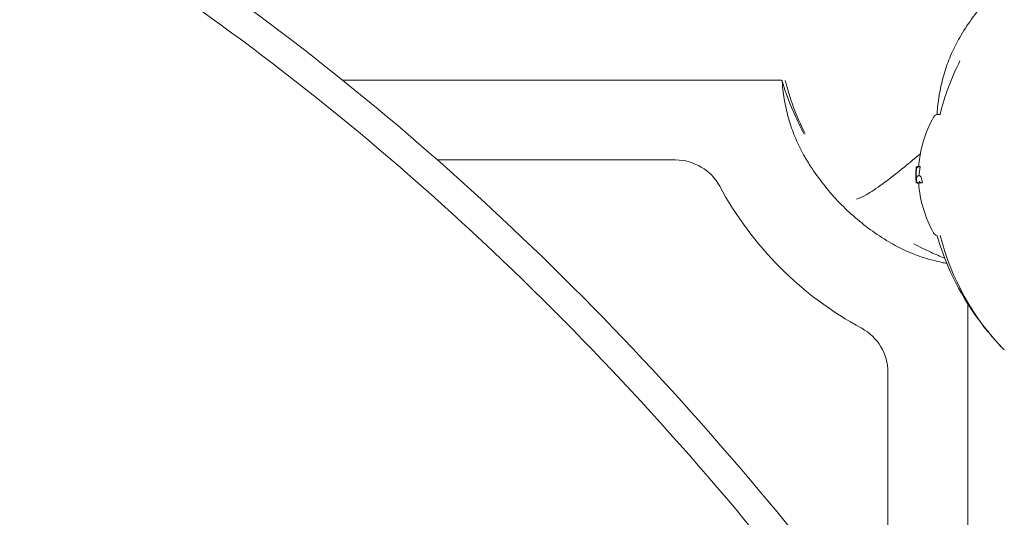
# Model space of a CAD drawing. Units: millimetres. Extents: x -14376 to 4185, y -2567 to 12420.
# Drawn here: x -1820 to -1427, y 4261 to 4459 of the extents above; entities that cross this region are included whole.
import ezdxf

# ---------------------------------------------------------------- set-up
doc = ezdxf.new("R2010")
doc.units = ezdxf.units.MM
doc.header["$MEASUREMENT"] = 0
doc.header["$PDMODE"] = 34
doc.layers.add('BSF_BEM-SI-MIN', color=7, linetype='Continuous')
doc.styles.get("Standard").update_dxf_attribs({"font": 'arial.ttf'})
doc.dimstyles.new('Europa 1-100', dxfattribs={"dimscale": 100, "dimtxt": 2, "dimasz": 2, "dimexe": 2, "dimexo": 3, "dimgap": 2, "dimtad": 0, "dimlfac": 0.001, "dimzin": 0, "dimtxsty": 'Standard', "dimcen": 0, "dimadec": 0, "dimazin": 0, "dimtfac": 1, "dimtofl": 0, "dimtmove": 0, "dimatfit": 3, "dimfxl": 2, "dimfxlon": 1, "dimtolj": 1, "dimtzin": 0, "dimlwd": -1, "dimlwe": -1, "dimarcsym": 0})

# ---------------------------------------------------------------- blocks, each defined once
blk = doc.blocks.new('*D123')
at = {"layer": 'BSF_BEM-SI-MIN', "color": 0, "transparency": 16777216}
for p, q in [((-13276.94, -2167.24), (-13276.94, -2567.24)), ((4185.47, -2167.24), (4185.47, -2567.24)), ((-13076.94, -2367.24), (-5187.48, -2367.24)), ((3985.47, -2367.24), (-3903.99, -2367.24))]:
    blk.add_line(p, q, dxfattribs=at)
for points in [[(-13076.94, -2333.9), (-13076.94, -2400.57), (-13276.94, -2367.24)], [(3985.47, -2333.9), (3985.47, -2400.57), (4185.47, -2367.24)]]:
    blk.add_solid(points, dxfattribs=at)
at = {"layer": 'Defpoints', "color": 0, "transparency": 16777216}
for p in [(-13276.94, 4867.3), (4185.47, 2029.02), (4185.47, -2367.24)]:
    blk.add_point(p, dxfattribs=at)
at = {"layer": 'BSF_BEM-SI-MIN', "color": 0, "transparency": 16777216, "insert": (-4545.73, -2367.24), "char_height": 200, "attachment_point": 5}
blk.add_mtext('\\A1;17,46m', dxfattribs=at)
blk = doc.blocks.new('*D124')
at = {"layer": 'BSF_BEM-SI-MIN', "color": 0, "transparency": 16777216}
for p, q in [((-11272.6, -1716.33), (-11272.6, -2116.33)), ((2181.13, -1716.33), (2181.13, -2116.33)), ((-11072.6, -1916.33), (-5187.48, -1916.33)), ((1981.13, -1916.33), (-3903.99, -1916.33))]:
    blk.add_line(p, q, dxfattribs=at)
for points in [[(-11072.6, -1883), (-11072.6, -1949.66), (-11272.6, -1916.33)], [(1981.13, -1883), (1981.13, -1949.66), (2181.13, -1916.33)]]:
    blk.add_solid(points, dxfattribs=at)
at = {"layer": 'Defpoints', "color": 0, "transparency": 16777216}
for p in [(-11272.6, 5363.8, 16.28), (2181.13, 2044.02, 0.01), (2181.13, -1916.33)]:
    blk.add_point(p, dxfattribs=at)
at = {"layer": 'BSF_BEM-SI-MIN', "color": 0, "transparency": 16777216, "insert": (-4545.73, -1916.33), "char_height": 200, "attachment_point": 5}
blk.add_mtext('\\A1;13,45m', dxfattribs=at)
blk = doc.blocks.new('*D125')
at = {"layer": 'BSF_BEM-SI-MIN', "color": 0, "transparency": 16777216}
for p, q in [((-13976.09, 12420.19), (-14376.09, 12420.19)), ((-14176.09, 12220.19), (-14176.09, 6088.41)), ((-14176.09, -1326.86), (-14176.09, 4804.92)), ((-13976.09, -1526.86), (-14376.09, -1526.86))]:
    blk.add_line(p, q, dxfattribs=at)
for points in [[(-14209.43, 12220.19), (-14142.76, 12220.19), (-14176.09, 12420.19)], [(-14209.43, -1326.86), (-14142.76, -1326.86), (-14176.09, -1526.86)]]:
    blk.add_solid(points, dxfattribs=at)
at = {"layer": 'Defpoints', "color": 0, "transparency": 16777216}
for p in [(-14176.09, 12420.19), (-6882.34, 12420.19), (-1516.01, -1526.86)]:
    blk.add_point(p, dxfattribs=at)
at = {"layer": 'BSF_BEM-SI-MIN', "color": 0, "transparency": 16777216, "insert": (-14176.09, 5446.66), "char_height": 200, "attachment_point": 5, "rotation": 90}
blk.add_mtext('\\A1;13,95m', dxfattribs=at)
blk = doc.blocks.new('*D126')
at = {"layer": 'BSF_BEM-SI-MIN', "color": 0, "transparency": 16777216}
for p, q in [((-13547.53, 10415.85), (-13947.53, 10415.85)), ((-13747.53, 10215.85), (-13747.53, 5822.43)), ((-13747.53, 145.52), (-13747.53, 4538.94)), ((-13547.74, -54.48), (-13947.53, -54.48))]:
    blk.add_line(p, q, dxfattribs=at)
for points in [[(-13780.87, 10215.85), (-13714.2, 10215.85), (-13747.53, 10415.85)], [(-13780.87, 145.52), (-13714.2, 145.52), (-13747.53, -54.48)]]:
    blk.add_solid(points, dxfattribs=at)
at = {"layer": 'Defpoints', "color": 0, "transparency": 16777216}
for p in [(-13747.53, 10415.85), (-6865.84, 10415.85), (-1494.72, -54.48, 403.55)]:
    blk.add_point(p, dxfattribs=at)
at = {"layer": 'BSF_BEM-SI-MIN', "color": 0, "transparency": 16777216, "insert": (-13747.53, 5180.68), "char_height": 200, "attachment_point": 5, "rotation": 90}
blk.add_mtext('\\A1;10,47m', dxfattribs=at)
blk = doc.blocks.new('A$C8d81b3e7')
at = {"color": 0, "linetype": 'Continuous', "lineweight": 0}
for p, q in [((-1515.65, 4435.24), (-1690.76, 4435.24)), ((-1452.28, 4421.55), (-1453.09, 4421.55)), ((-1557.87, 4403.39), (-1652.93, 4403.39)), ((-1461.2, 4400.68), (-1461.31, 4400.68)), ((-1461.08, 4400.72), (-1461.3, 4400.72)), ((-1460.41, 4400.74), (-1460.94, 4400.74)), ((-1460.24, 4400.64), (-1460.78, 4400.64)), ((-1460.24, 4396.99), (-1460.74, 4396.99)), ((-1460.79, 4394.24), (-1461.32, 4394.24)), ((-1460.81, 4394.18), (-1461.29, 4394.18)), ((-1459.33, 4394.31), (-1459.87, 4394.31)), ((-1441.22, 4240.03), (-1441.22, 4345.98)), ((-1426.62, 4327.53), (-1426.62, 4327.53)), ((-1473.07, 4206.28), (-1473.07, 4318.59))]:
    blk.add_line(p, q, dxfattribs=at)
for centre, radius, start, end in [((-1355.21, 4397.52), 100, 153.0126, 166.0974), ((-1514.96, 4437.12), 2, 249.8522, 257.6554), ((-1417.07, 4459.39), 100, 194.0472, 206.9874), ((-1413.92, 4397.4), 47, 150.5133, 175.9284), ((-1453.09, 4419.55), 2, 90, 150.5133), ((-1557.87, 4383.39), 20, 28.3594, 90), ((-1414.3, 4397.4), 47.62, 177.8379, 179.9947), ((-1414.3, 4397.41), 47.62, 180.0053, 181.179), ((-1417.07, 4459.39), 140, 208.3594, 241.6406), ((-1413.92, 4397.4), 47, 183.8549, 209.4867), ((-1453.09, 4375.25), 2, 209.4867, 257.6554), ((-1355.21, 4397.52), 100, 194.0473, 224.4248), ((-1493.07, 4318.59), 20, 0, 61.6406)]:
    blk.add_arc(centre, radius, start, end, dxfattribs=at)
for centre, major_axis, ratio, start_param, end_param in [((-1413.92, 4395.03), (-46.83, 0), 0.809803, -0.148417, -0.051513), ((-1414.59, 4394.52), (-47.07, 0.03), 0.820081, -0.051654, -0.011677)]:
    blk.add_ellipse(centre, major_axis=major_axis, ratio=ratio, start_param=start_param, end_param=end_param, dxfattribs=at)
at = {"color": 0, "linetype": 'Continuous', "lineweight": 0, "extrusion": (2.17979e-16, 9.96759e-18, -1)}
blk.add_ellipse((-1414.59, 4397.1), major_axis=(-47.33, -0.06), ratio=0.81596, start_param=-0.036223, end_param=-0.015722, dxfattribs=at)
at = {"color": 0, "linetype": 'Continuous', "lineweight": 0}
for points, knots in [([(-2703.37, 4424.28), (-2626.7, 4498.63), (-2539.73, 4554.8), (-2353.2, 4625.3), (-2253.61, 4639.31), (-2052.55, 4623.21), (-1951.12, 4593.1), (-1756.43, 4491.78), (-1663.21, 4420.48), (-1494.49, 4243.85), (-1419.05, 4138.5), (-1293.63, 3904.47), (-1243.69, 3775.82), (-1174.37, 3508.27), (-1155, 3369.41), (-1149.37, 3120.73), (-1157.64, 3010.3), (-1176.44, 2904.87)], [3.462853, 3.462853, 3.462853, 3.462853, 3.779517, 3.779517, 4.098265, 4.098265, 4.41715, 4.41715, 4.737033, 4.737033, 5.057446, 5.057446, 5.377966, 5.377966, 5.698484, 5.698484, 5.959957, 5.959957, 5.959957, 5.959957]), ([(-2037.72, 4600.12), (-1975.93, 4584.7), (-1914.5, 4560.96), (-1758.51, 4478.57), (-1666.48, 4407.4), (-1500.16, 4231.48), (-1425.87, 4126.83), (-1302.51, 3894.58), (-1253.44, 3767.02), (-1185.5, 3501.89), (-1166.63, 3364.36), (-1161.52, 3117.45), (-1170.03, 3007.44), (-1189.05, 2902.56)], [4.223207, 4.223207, 4.223207, 4.223207, 4.422499, 4.422499, 4.742597, 4.742597, 5.062174, 5.062174, 5.38165, 5.38165, 5.701129, 5.701129, 5.963641, 5.963641, 5.963641, 5.963641]), ([(-1444.43, 4452.25), (-1442.96, 4454.78), (-1441.37, 4457.24), (-1437.98, 4462), (-1436.18, 4464.31), (-1432.37, 4468.73), (-1430.37, 4470.85), (-1426.18, 4474.9), (-1423.99, 4476.83), (-1419.45, 4480.47), (-1417.1, 4482.2), (-1413.12, 4484.83), (-1411.54, 4485.82), (-1409.93, 4486.75)], [0, 0, 0, 0, 8.776663, 8.776663, 17.534956, 17.534956, 26.275041, 26.275041, 35.006836, 35.006836, 43.740478, 43.740478, 49.322699, 49.322699, 49.322699, 49.322699]), ([(-1453.52, 4421.51), (-1453.45, 4422.51), (-1453.36, 4423.5), (-1452.99, 4427), (-1452.61, 4429.47), (-1451.61, 4434.33), (-1450.99, 4436.71), (-1449.52, 4441.37), (-1448.66, 4443.64), (-1446.72, 4448.05), (-1445.63, 4450.19), (-1444.43, 4452.25)], [5.077741, 5.077741, 5.077741, 5.077741, 8.398292, 8.398292, 16.796584, 16.796584, 25.194876, 25.194876, 33.593168, 33.593168, 41.99146, 41.99146, 41.99146, 41.99146]), ([(-1506.51, 4413.68), (-1507.72, 4415.91), (-1508.86, 4418.18), (-1512.1, 4425.25), (-1513.93, 4430.16), (-1515.39, 4435.16)], [-83.747339, -83.747339, -83.747339, -83.747339, -76.124043, -76.124043, -60.44682, -60.44682, -60.44682, -60.44682]), ([(-1515.36, 4435.06), (-1515.29, 4434.17), (-1515.21, 4433.29), (-1514.86, 4429.91), (-1514.48, 4427.44), (-1513.47, 4422.58), (-1512.86, 4420.2), (-1511.38, 4415.54), (-1510.53, 4413.27), (-1508.58, 4408.86), (-1507.5, 4406.72), (-1506.3, 4404.66)], [5.464779, 5.464779, 5.464779, 5.464779, 8.398292, 8.398292, 16.796584, 16.796584, 25.194876, 25.194876, 33.593168, 33.593168, 41.99146, 41.99146, 41.99146, 41.99146]), ([(-1471.8, 4370.16), (-1474.32, 4371.63), (-1476.79, 4373.22), (-1481.55, 4376.61), (-1483.85, 4378.42), (-1488.27, 4382.22), (-1490.4, 4384.22), (-1494.44, 4388.41), (-1496.37, 4390.6), (-1500.02, 4395.14), (-1501.74, 4397.49), (-1504.38, 4401.47), (-1505.36, 4403.05), (-1506.3, 4404.66)], [0, 0, 0, 0, 8.776663, 8.776663, 17.534956, 17.534956, 26.275041, 26.275041, 35.006836, 35.006836, 43.740478, 43.740478, 49.322699, 49.322699, 49.322699, 49.322699]), ([(-1460.15, 4405.89), (-1462.34, 4404.04), (-1464.42, 4402.3), (-1472.95, 4395.37), (-1478.17, 4391.56), (-1483.39, 4388.56), (-1484.68, 4387.99), (-1485.6, 4387.79)], [188.703433, 188.703433, 188.703433, 188.703433, 200.484612, 200.484612, 239.547288, 239.547288, 257.286158, 257.286158, 257.286158, 257.286158]), ([(-1461.31, 4400.68), (-1461.36, 4400.68), (-1461.41, 4400.67), (-1461.51, 4400.64), (-1461.55, 4400.62), (-1461.63, 4400.56), (-1461.66, 4400.54), (-1461.71, 4400.48), (-1461.73, 4400.45), (-1461.76, 4400.4), (-1461.77, 4400.38), (-1461.79, 4400.33), (-1461.79, 4400.31), (-1461.81, 4400.26), (-1461.81, 4400.23), (-1461.83, 4400.15), (-1461.84, 4400.09), (-1461.85, 4399.96), (-1461.85, 4399.88), (-1461.87, 4399.71), (-1461.87, 4399.62), (-1461.88, 4399.44), (-1461.88, 4399.36), (-1461.89, 4399.27)], [2.228362, 2.228362, 2.228362, 2.228362, 2.256415, 2.256415, 2.287513, 2.287513, 2.327674, 2.327674, 2.381638, 2.381638, 2.448712, 2.448712, 2.54586, 2.54586, 2.76201, 2.76201, 3.182044, 3.182044, 3.602077, 3.602077, 4.022111, 4.022111, 4.328529, 4.328529, 4.328529, 4.328529]), ([(-1461.75, 4399.13), (-1461.77, 4398.85), (-1461.8, 4398.58), (-1461.83, 4398.02), (-1461.85, 4397.75), (-1461.87, 4397.19), (-1461.88, 4396.91), (-1461.88, 4396.36), (-1461.88, 4396.08), (-1461.87, 4395.53), (-1461.87, 4395.25), (-1461.86, 4394.97)], [0, 0, 0, 0, 1.008148, 1.008148, 2.016296, 2.016296, 3.024444, 3.024444, 4.032592, 4.032592, 5.04074, 5.04074, 5.04074, 5.04074]), ([(-1461.8, 4400.27), (-1461.8, 4400.28), (-1461.8, 4400.3), (-1461.79, 4400.33), (-1461.79, 4400.35), (-1461.77, 4400.39), (-1461.77, 4400.4), (-1461.75, 4400.45), (-1461.73, 4400.48), (-1461.67, 4400.56), (-1461.63, 4400.61), (-1461.51, 4400.68), (-1461.45, 4400.7), (-1461.35, 4400.72), (-1461.32, 4400.72), (-1461.3, 4400.72)], [0.1580688, 0.1580688, 0.1580688, 0.1580688, 0.2288794, 0.2288794, 0.343319, 0.343319, 0.398914, 0.398914, 0.4725025, 0.4725025, 0.5251342, 0.5251342, 0.5590739, 0.5590739, 0.5721984, 0.5721984, 0.5721984, 0.5721984]), ([(-1461.64, 4399.93), (-1461.68, 4399.93), (-1461.71, 4399.94), (-1461.76, 4399.94), (-1461.78, 4399.94), (-1461.79, 4399.94), (-1461.79, 4399.94), (-1461.79, 4399.94)], [0.4019124, 0.4019124, 0.4019124, 0.4019124, 0.5729701, 0.5729701, 0.8320448, 0.8320448, 0.8333101, 0.8333101, 0.8333101, 0.8333101]), ([(-1461.37, 4400.57), (-1461.42, 4400.51), (-1461.45, 4400.47), (-1461.52, 4400.34), (-1461.55, 4400.27), (-1461.6, 4400.11), (-1461.62, 4400.03), (-1461.66, 4399.85), (-1461.67, 4399.75), (-1461.7, 4399.54), (-1461.72, 4399.42), (-1461.74, 4399.24), (-1461.74, 4399.19), (-1461.75, 4399.13)], [3.090238, 3.090238, 3.090238, 3.090238, 3.339527, 3.339527, 3.797262, 3.797262, 4.254997, 4.254997, 4.712733, 4.712733, 5.170468, 5.170468, 5.378914, 5.378914, 5.378914, 5.378914]), ([(-1460.78, 4400.64), (-1460.82, 4400.64), (-1460.85, 4400.64), (-1460.93, 4400.63), (-1460.98, 4400.62), (-1461.07, 4400.58), (-1461.13, 4400.56), (-1461.23, 4400.49), (-1461.27, 4400.45), (-1461.35, 4400.36), (-1461.37, 4400.31), (-1461.39, 4400.26), (-1461.39, 4400.26), (-1461.39, 4400.26)], [0, 0, 0, 0, 0.109059, 0.109059, 0.257817, 0.257817, 0.482961, 0.482961, 0.727827, 0.727827, 1.005919, 1.005919, 1.007586, 1.007586, 1.007586, 1.007586]), ([(-1461.37, 4400.57), (-1461.37, 4400.57), (-1461.36, 4400.57), (-1461.33, 4400.6), (-1461.31, 4400.62), (-1461.27, 4400.64)], [0.356155, 0.356155, 0.356155, 0.356155, 0.3707056, 0.3707056, 0.4837329, 0.4837329, 0.4837329, 0.4837329]), ([(-1460.94, 4400.74), (-1460.97, 4400.74), (-1460.99, 4400.74), (-1461.04, 4400.73), (-1461.06, 4400.73), (-1461.11, 4400.72), (-1461.13, 4400.71), (-1461.18, 4400.69), (-1461.2, 4400.69), (-1461.24, 4400.67), (-1461.26, 4400.66), (-1461.27, 4400.64)], [3.4502683, 3.4502683, 3.4502683, 3.4502683, 3.5627189, 3.5627189, 3.6751694, 3.6751694, 3.7876199, 3.7876199, 3.9000704, 3.9000704, 4.012521, 4.012521, 4.012521, 4.012521]), ([(-1460.41, 4400.74), (-1460.37, 4400.74), (-1460.32, 4400.72), (-1460.27, 4400.67), (-1460.25, 4400.66), (-1460.24, 4400.64)], [0.595483, 0.595483, 0.595483, 0.595483, 1.510798, 1.510798, 1.80634, 1.80634, 1.80634, 1.80634]), ([(-1461.87, 4395.25), (-1461.87, 4395.29), (-1461.87, 4395.34), (-1461.88, 4395.47), (-1461.88, 4395.55), (-1461.89, 4395.63)], [1.4575199, 1.4575199, 1.4575199, 1.4575199, 1.6600089, 1.6600089, 1.9669369, 1.9669369, 1.9669369, 1.9669369]), ([(-1461.6, 4396.48), (-1461.6, 4396.48), (-1461.6, 4396.48), (-1461.6, 4396.52), (-1461.6, 4396.56), (-1461.58, 4396.64), (-1461.57, 4396.68), (-1461.53, 4396.77), (-1461.49, 4396.82), (-1461.4, 4396.9), (-1461.35, 4396.94), (-1461.24, 4396.98), (-1461.19, 4396.99), (-1461.13, 4396.99)], [-0.8457085, -0.8457085, -0.8457085, -0.8457085, -0.8445803, -0.8445803, -0.70392, -0.70392, -0.5649433, -0.5649433, -0.3589567, -0.3589567, -0.1747111, -0.1747111, 0, 0, 0, 0]), ([(-1461.13, 4396.99), (-1461.12, 4396.99), (-1461.12, 4396.99), (-1461.06, 4396.99), (-1461, 4396.99), (-1460.94, 4396.99), (-1460.89, 4396.99), (-1460.83, 4396.99), (-1460.76, 4396.99)], [-7.186938, -7.186938, -7.186938, -7.186938, -6.99791, -6.99791, -5.705667, -5.705667, -5.705667, -4.513959, -4.513959, -4.513959, -4.513959]), ([(-1460.74, 4396.99), (-1460.74, 4396.99), (-1460.74, 4396.99), (-1460.75, 4396.99), (-1460.75, 4396.99), (-1460.76, 4396.99), (-1460.77, 4396.99), (-1460.77, 4396.98), (-1460.78, 4396.98), (-1460.78, 4396.98), (-1460.79, 4396.98), (-1460.79, 4396.98)], [4.90254846, 4.90254846, 4.90254846, 4.90254846, 4.91358299, 4.91358299, 4.92461753, 4.92461753, 4.93565207, 4.93565207, 4.94668661, 4.94668661, 4.95772115, 4.95772115, 4.95772115, 4.95772115]), ([(-1460.24, 4396.99), (-1460.2, 4396.99), (-1460.16, 4396.97), (-1460.07, 4396.88), (-1460.01, 4396.8), (-1459.91, 4396.61), (-1459.86, 4396.48), (-1459.75, 4396.19), (-1459.7, 4396.03), (-1459.61, 4395.68), (-1459.56, 4395.49), (-1459.46, 4395.06), (-1459.42, 4394.83), (-1459.36, 4394.49), (-1459.35, 4394.4), (-1459.33, 4394.31)], [0.06279, 0.06279, 0.06279, 0.06279, 0.76586, 0.76586, 1.53172, 1.53172, 2.29758, 2.29758, 3.06344, 3.06344, 3.821489, 3.821489, 4.579538, 4.579538, 4.861655, 4.861655, 4.861655, 4.861655]), ([(-1461.86, 4394.97), (-1461.86, 4394.97), (-1461.86, 4394.97), (-1461.86, 4394.97), (-1461.86, 4394.97), (-1461.86, 4394.97)], [-0.86494836, -0.86494836, -0.86494836, -0.86494836, -0.86367277, -0.86367277, -0.85190566, -0.85190566, -0.85190566, -0.85190566]), ([(-1461.86, 4394.97), (-1461.86, 4394.96), (-1461.85, 4394.94), (-1461.85, 4394.91), (-1461.85, 4394.9), (-1461.85, 4394.87), (-1461.85, 4394.86), (-1461.85, 4394.83), (-1461.84, 4394.82), (-1461.84, 4394.8), (-1461.84, 4394.79), (-1461.84, 4394.78)], [-0.3203121, -0.3203121, -0.3203121, -0.3203121, -0.2562497, -0.2562497, -0.1921873, -0.1921873, -0.1281248, -0.1281248, -0.0640624, -0.0640624, 0, 0, 0, 0]), ([(-1461.84, 4394.78), (-1461.84, 4394.76), (-1461.84, 4394.74), (-1461.83, 4394.71), (-1461.83, 4394.7), (-1461.82, 4394.67), (-1461.82, 4394.65), (-1461.81, 4394.61), (-1461.81, 4394.6), (-1461.79, 4394.56), (-1461.78, 4394.53), (-1461.74, 4394.46), (-1461.71, 4394.42), (-1461.62, 4394.33), (-1461.56, 4394.29), (-1461.43, 4394.25), (-1461.38, 4394.24), (-1461.32, 4394.24)], [0, 0, 0, 0, 0.1143967, 0.1143967, 0.2287935, 0.2287935, 0.3431902, 0.3431902, 0.4003886, 0.4003886, 0.4712866, 0.4712866, 0.5199246, 0.5199246, 0.5526078, 0.5526078, 0.5719837, 0.5719837, 0.5719837, 0.5719837]), ([(-1461.29, 4394.18), (-1461.34, 4394.18), (-1461.39, 4394.19), (-1461.49, 4394.22), (-1461.53, 4394.25), (-1461.61, 4394.3), (-1461.64, 4394.33), (-1461.68, 4394.37), (-1461.7, 4394.4), (-1461.72, 4394.43), (-1461.73, 4394.44), (-1461.73, 4394.45)], [5.36256795, 5.36256795, 5.36256795, 5.36256795, 5.37629695, 5.37629695, 5.39176757, 5.39176757, 5.41192531, 5.41192531, 5.43208305, 5.43208305, 5.44948125, 5.44948125, 5.44948125, 5.44948125]), ([(-1461.66, 4395), (-1461.66, 4395), (-1461.66, 4395.01), (-1461.65, 4395.02), (-1461.65, 4395.02), (-1461.65, 4395.02)], [0.8382049, 0.8382049, 0.8382049, 0.8382049, 0.9521944, 0.9521944, 0.9536459, 0.9536459, 0.9536459, 0.9536459]), ([(-1461.66, 4395), (-1461.65, 4394.95), (-1461.64, 4394.91), (-1461.62, 4394.83), (-1461.61, 4394.8), (-1461.59, 4394.72), (-1461.57, 4394.68), (-1461.53, 4394.59), (-1461.51, 4394.54), (-1461.41, 4394.44), (-1461.36, 4394.39), (-1461.23, 4394.33), (-1461.16, 4394.31), (-1461.08, 4394.31), (-1461.07, 4394.31), (-1461.06, 4394.31)], [2.764731, 2.764731, 2.764731, 2.764731, 2.9593719, 2.9593719, 3.1540128, 3.1540128, 3.3486537, 3.3486537, 3.5432946, 3.5432946, 3.6525698, 3.6525698, 3.7265276, 3.7265276, 3.7379355, 3.7379355, 3.7379355, 3.7379355]), ([(-1459.87, 4394.31), (-1460.17, 4394.31), (-1460.43, 4394.31), (-1460.81, 4394.31), (-1460.95, 4394.31), (-1461.06, 4394.31)], [-6.592131, -6.592131, -6.592131, -6.592131, -2.922125, -2.922125, 0, 0, 0, 0]), ([(-1460.78, 4394.31), (-1460.78, 4394.29), (-1460.78, 4394.28), (-1460.78, 4394.25), (-1460.79, 4394.24), (-1460.79, 4394.24)], [1.5273245, 1.5273245, 1.5273245, 1.5273245, 1.7106063, 1.7106063, 2.062549, 2.062549, 2.062549, 2.062549]), ([(-1459.94, 4394.31), (-1459.99, 4394.32), (-1460.03, 4394.33), (-1460.13, 4394.37), (-1460.18, 4394.39), (-1460.3, 4394.47), (-1460.36, 4394.52), (-1460.47, 4394.65), (-1460.52, 4394.72), (-1460.55, 4394.78), (-1460.55, 4394.78), (-1460.55, 4394.78)], [0, 0, 0, 0, 0.1339761, 0.1339761, 0.3308335, 0.3308335, 0.6342337, 0.6342337, 0.9373262, 0.9373262, 0.9389504, 0.9389504, 0.9389504, 0.9389504]), ([(-1426.62, 4327.53), (-1435.51, 4336.57), (-1442.78, 4347.11), (-1450.24, 4363.39), (-1452.06, 4368.29), (-1453.52, 4373.3)], [-114.109815, -114.109815, -114.109815, -114.109815, -76.124043, -76.124043, -60.44682, -60.44682, -60.44682, -60.44682]), ([(-1471.8, 4370.16), (-1469.73, 4368.96), (-1467.6, 4367.87), (-1463.18, 4365.93), (-1460.91, 4365.07), (-1456.26, 4363.6), (-1453.87, 4362.98), (-1450.83, 4362.35), (-1450.21, 4362.23), (-1449.58, 4362.12)], [1.561971, 1.561971, 1.561971, 1.561971, 9.960291, 9.960291, 18.35861, 18.35861, 26.75693, 26.75693, 28.895398, 28.895398, 28.895398, 28.895398]), ([(-1462.78, 4369.95), (-1460.55, 4368.73), (-1458.27, 4367.59), (-1454.13, 4365.7), (-1452.28, 4364.91), (-1450.41, 4364.18)], [-83.747063, -83.747063, -83.747063, -83.747063, -76.124043, -76.124043, -70.099152, -70.099152, -70.099152, -70.099152])]:
    blk.add_open_spline(points, degree=3, knots=knots, dxfattribs=at)
for points in [[(-1460.78, 4400.64), (-1460.78, 4400.64), (-1460.78, 4400.64), (-1460.78, 4400.64)], [(-1459.94, 4394.31), (-1459.92, 4394.31), (-1459.89, 4394.31), (-1459.87, 4394.31)]]:
    blk.add_open_spline(points, degree=3, dxfattribs=at)

msp = doc.modelspace()

# ---------------------------------------------------------------- block references
msp.add_blockref('A$C8d81b3e7', (0, 0))

# ---------------------------------------------------------------- dimensions: what is measured, and where the dimension line sits
at = {"layer": 'BSF_BEM-SI-MIN'}
dim = msp.add_linear_dim(base=(-14176.094, 12420.192), p1=(-1516.01, -1526.865), p2=(-6882.341, 12420.192), angle=90, dimstyle='Europa 1-100', override={"dimpost": 'm'}, dxfattribs=at)
dim.commit()
dim.dimension.update_dxf_attribs({"geometry": '*D125', "text_midpoint": (-14176.094, 5446.663), "dimtype": 160})
dim = msp.add_linear_dim(base=(-13747.535, 10415.851), p1=(-1494.72, -54.482, 403.553), p2=(-6865.841, 10415.851), angle=90, dimstyle='Europa 1-100', override={"dimpost": 'm'}, dxfattribs=at)
dim.commit()
dim.dimension.update_dxf_attribs({"geometry": '*D126', "text_midpoint": (-13747.535, 5180.685)})
for base, p1, p2, picture, middle in [((2181.132, -1916.33), (-11272.596, 5363.795, 16.276), (2181.132, 2044.023, 0.008), '*D124', (-4545.732, -1916.33)), ((4185.471, -2367.236), (-13276.937, 4867.295), (4185.471, 2029.023), '*D123', (-4545.733, -2367.236))]:
    dim = msp.add_linear_dim(base=base, p1=p1, p2=p2, dimstyle='Europa 1-100', override={"dimpost": 'm'}, dxfattribs=at)
    dim.commit()
    dim.dimension.update_dxf_attribs({"geometry": picture, "text_midpoint": middle, "dimtype": 160})

doc.saveas('drawing.dxf')
